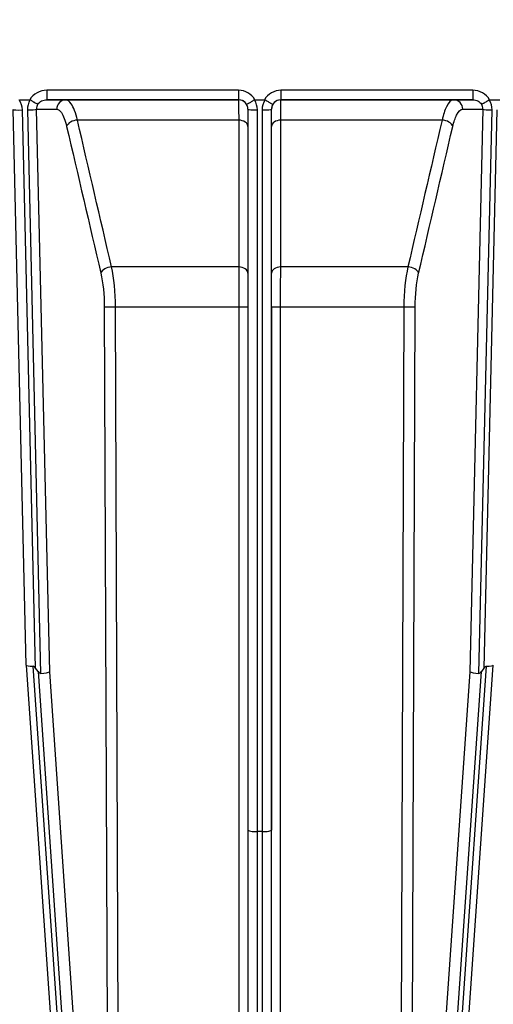
# Model space of a CAD drawing. Units: millimetres. Extents: x 222 to 2986, y 28 to 3891.
# Drawn here: x 799 to 850, y 1513 to 1618 of the extents above; entities that cross this region are included whole.
import ezdxf

# ---------------------------------------------------------------- set-up
doc = ezdxf.new("R2010")
doc.units = ezdxf.units.MM
doc.header["$LTSCALE"] = 14.285714
doc.layers.add('Dimensions(Hillmar_metric)', color=7, linetype='Continuous', lineweight=13)
doc.layers.add('Visible Edges(Hillmar_metric)', color=7, linetype='Continuous', lineweight=25)
doc.layers.add('Visible Tangent Edges(Hillmar_Metric)', color=7, linetype='Continuous', lineweight=25, true_color=0xc0c0c0)
doc.styles.add('Hillmar_metric_Dimensions', font='arial.ttf')
doc.dimstyles.new('DEFAULT-ISO-Method 1b-Hillmar_metric', dxfattribs={"dimscale": 14.285714, "dimtxt": 2, "dimasz": 2.5, "dimexe": 1, "dimexo": 1, "dimgap": 0.25, "dimtad": 1, "dimtih": 1, "dimtoh": 1, "dimrnd": 1e-08, "dimdsep": 46, "dimtxsty": 'Hillmar_metric_Dimensions', "dimcen": 0.09, "dimdle": 8, "dimclrd": 7, "dimclre": 7, "dimclrt": 7, "dimazin": 2, "dimtfac": 0.75, "dimtmove": 0, "dimatfit": 3, "dimfxl": 1, "dimtolj": 1, "dimlwd": 9, "dimlwe": 9, "dimarcsym": 0})

# ---------------------------------------------------------------- blocks, each defined once
blk = doc.blocks.new('*D28')
at = {"layer": 'Defpoints', "color": 0, "linetype": 'Continuous', "transparency": 16777216}
for p in [(647.1, 1690.63), (1110.45, 1364.76), (1110.45, 1311)]:
    blk.add_point(p, dxfattribs=at)
at = {"layer": 'Dimensions(Hillmar_metric)', "color": 7, "linetype": 'Continuous', "lineweight": 9, "transparency": 16777216}
for p, q in [((647.1, 1676.34), (647.1, 1296.72)), ((1110.45, 1350.47), (1110.45, 1296.72)), ((682.82, 1311), (1074.74, 1311))]:
    blk.add_line(p, q, dxfattribs=at)
at = {"layer": 'Dimensions(Hillmar_metric)', "color": 7, "linetype": 'Continuous', "transparency": 16777216}
for points in [[(682.82, 1316.96), (682.82, 1305.05), (647.1, 1311)], [(1074.74, 1316.96), (1074.74, 1305.05), (1110.45, 1311)]]:
    blk.add_solid(points, dxfattribs=at)
at = {"layer": 'Dimensions(Hillmar_metric)', "color": 7, "linetype": 'Continuous', "lineweight": 13, "transparency": 16777216, "insert": (878.78, 1329.17), "char_height": 28.571, "attachment_point": 5, "style": 'Hillmar_metric_Dimensions'}
blk.add_mtext('\\A1;463', dxfattribs=at)
blk = doc.blocks.new('*D29')
at = {"layer": 'Defpoints', "color": 0, "linetype": 'Continuous', "transparency": 16777216}
for p in [(1110.45, 2129.28), (370.45, 1949.28), (1110.45, 1364.76)]:
    blk.add_point(p, dxfattribs=at)
at = {"layer": 'Dimensions(Hillmar_metric)', "color": 7, "linetype": 'Continuous', "lineweight": 9, "transparency": 16777216}
for p, q in [((370.45, 1963.56), (370.45, 2143.56)), ((1110.45, 1379.04), (1110.45, 2143.56)), ((406.17, 2129.28), (1074.74, 2129.28))]:
    blk.add_line(p, q, dxfattribs=at)
at = {"layer": 'Dimensions(Hillmar_metric)', "color": 7, "linetype": 'Continuous', "transparency": 16777216}
for points in [[(406.17, 2135.23), (406.17, 2123.32), (370.45, 2129.28)], [(1074.74, 2135.23), (1074.74, 2123.32), (1110.45, 2129.28)]]:
    blk.add_solid(points, dxfattribs=at)
at = {"layer": 'Dimensions(Hillmar_metric)', "color": 7, "linetype": 'Continuous', "lineweight": 13, "transparency": 16777216, "insert": (740.45, 2151.64), "char_height": 28.5714, "attachment_point": 5, "style": 'Hillmar_metric_Dimensions'}
blk.add_mtext('\\A1;\\fArial|b0|i0;\\H28.6657;740 (MANUAL RELEASE)', dxfattribs=at)

msp = doc.modelspace()

# ---------------------------------------------------------------- linework, layer by layer
at = {"layer": 'Visible Edges(Hillmar_metric)'}
for p, q in [((799.4699, 1609.3858), (800.5423, 1609.3858)), ((803.7315, 1609.1324), (803.7299, 1609.1324)), ((804.8053, 1609.1324), (804.8044, 1609.1324)), ((824.4074, 1609.3858), (825.4433, 1609.3858)), ((845.0462, 1609.1324), (845.0454, 1609.1324)), ((846.1208, 1609.1324), (846.1192, 1609.1324)), ((849.3084, 1609.3858), (850.3808, 1609.3858)), ((800.1528, 1549.4527), (798.772, 1608.3609)), ((823.6754, 1608.3843), (823.6754, 1531.9704)), ((800.1529, 1549.4514), (804.5905, 1485.4409)), ((801.4178, 1548.7666), (801.1586, 1549.1324)), ((845.2603, 1485.4409), (849.6979, 1549.4514)), ((848.6921, 1549.1324), (848.4329, 1548.7666)), ((823.6754, 1531.9704), (823.6754, 1485.5136)), ((825.1754, 1531.7974), (824.6754, 1531.7974))]:
    msp.add_line(p, q, dxfattribs=at)
msp.add_arc((822.6754, 1608.3775), 1, 0, 0.018092, dxfattribs=at)
for centre, major_axis, ratio, start_param, end_param in [((799.2431, 1607.1879), (-1.3454, -2.1859), 0.17049107, 3.14113431, 3.24617184), ((850.1761, 1607.9089), (0.9143, -1.4647), 0.2075626, 3.01274832, 3.14086972), ((822.6754, 1608.3843), (-0.0002, 1.0002), 0.99976386, 4.71223173, 4.71254749), ((801.152, 1549.4983), (-0.9992, -0.0463), 0.16838611, 6.2793303, 7.58733558), ((801.2888, 1543.661), (-0.4042, 5.6624), 0.16973666, 6.01035173, 6.27113163), ((848.5619, 1543.661), (0.4042, 5.6624), 0.1697367, 0.01205364, 0.27283354), ((848.6987, 1549.4983), (-0.9992, 0.0463), 0.16838615, 1.83744151, 3.14544765), ((801.281, 1554.6039), (0.412, -6.0293), 0.16546731, 6.01861619, 6.27939609), ((801.6873, 1548.7429), (-0.9992, -0.0463), 0.16838611, 1.56493017, 2.8749466), ((848.1634, 1548.7429), (-0.9992, 0.0463), 0.16838615, 0.26664518, 1.57666161), ((848.5697, 1554.6039), (-0.412, -6.0293), 0.16546731, 0.00378921, 0.26456911), ((824.6754, 1531.9704), (-1, 0), 0.17297168, 6.28318487, 7.8539812), ((825.1754, 1531.9704), (-1, 0), 0.17297168, 1.57079589, 3.14159222)]:
    msp.add_ellipse(centre, major_axis=major_axis, ratio=ratio, start_param=start_param, end_param=end_param, dxfattribs=at)
for points, knots in [([(800.5887, 1609.3737), (800.6993, 1609.3052), (800.8084, 1609.2387), (800.9465, 1609.156), (800.982, 1609.1349), (801.0754, 1609.0798), (801.13, 1609.0481), (801.2295, 1608.9915), (801.2735, 1608.9672), (801.3465, 1608.9283), (801.3748, 1608.9143), (801.3931, 1608.9066)], [0, 0, 0, 0, 0.03903896, 0.03903896, 0.053230731, 0.053230731, 0.07810758, 0.07810758, 0.103985033, 0.103985033, 0.130562342, 0.130562342, 0.130562342, 0.130562342]), ([(823.5284, 1608.9063), (823.5307, 1608.9026), (823.5517, 1608.9105), (823.5894, 1608.9289), (823.6207, 1608.9441), (823.6634, 1608.9665), (823.7164, 1608.9957), (823.7329, 1609.0047), (823.7503, 1609.0144), (823.7687, 1609.0248), (823.8463, 1609.0683), (823.9385, 1609.1215), (824.04, 1609.1813), (824.1415, 1609.241), (824.2506, 1609.3063), (824.3617, 1609.374)], [-0.153021204, -0.153021204, -0.153021204, -0.153021204, -0.117157212, -0.117157212, -0.117157212, -0.087332571, -0.087332571, -0.087332571, -0.078079994, -0.078079994, -0.078079994, -0.039041476, -0.039041476, -0.039041476, 0, 0, 0, 0]), ([(824.3617, 1609.374), (824.3672, 1609.3774), (824.3738, 1609.3802), (824.3882, 1609.3845), (824.3986, 1609.3858), (824.4074, 1609.3858)], [1.13841407071, 1.13841407071, 1.13841407071, 1.13841407071, 1.14027008857, 1.14027008857, 1.14290304111, 1.14290304111, 1.14290304111, 1.14290304111]), ([(825.4433, 1609.3858), (825.4521, 1609.3858), (825.4625, 1609.3845), (825.4769, 1609.3802), (825.4835, 1609.3774), (825.489, 1609.374)], [0.51142213635, 0.51142213635, 0.51142213635, 0.51142213635, 0.5140550889, 0.5140550889, 0.51591110675, 0.51591110675, 0.51591110675, 0.51591110675]), ([(825.489, 1609.374), (825.6001, 1609.3063), (825.7092, 1609.241), (825.8107, 1609.1813), (825.9122, 1609.1215), (826.0044, 1609.0683), (826.082, 1609.0248), (826.1004, 1609.0144), (826.1178, 1609.0047), (826.1343, 1608.9957), (826.1873, 1608.9665), (826.23, 1608.9441), (826.2613, 1608.9289), (826.299, 1608.9105), (826.32, 1608.9026), (826.3223, 1608.9063)], [-0.152314375, -0.152314375, -0.152314375, -0.152314375, -0.113272027, -0.113272027, -0.113272027, -0.074232636, -0.074232636, -0.074232636, -0.064979852, -0.064979852, -0.064979852, -0.035154544, -0.035154544, -0.035154544, 0.000710249, 0.000710249, 0.000710249, 0.000710249]), ([(848.4576, 1608.9066), (848.4759, 1608.9143), (848.5041, 1608.9283), (848.5411, 1608.9479), (848.577, 1608.967), (848.6208, 1608.9913), (848.6716, 1609.0202), (848.6825, 1609.0264), (848.6937, 1609.0328), (848.7051, 1609.0394), (848.72, 1609.0479), (848.7353, 1609.0567), (848.7511, 1609.0659), (848.809, 1609.0995), (848.873, 1609.1373), (848.9414, 1609.1782), (849.0427, 1609.2389), (849.1515, 1609.3053), (849.262, 1609.3737)], [-0.000624348, -0.000624348, -0.000624348, -0.000624348, 0.025953415, 0.025953415, 0.025953415, 0.051832072, 0.051832072, 0.051832072, 0.057385494, 0.057385494, 0.057385494, 0.064560157, 0.064560157, 0.064560157, 0.090901926, 0.090901926, 0.090901926, 0.129942119, 0.129942119, 0.129942119, 0.129942119])]:
    msp.add_open_spline(points, degree=3, knots=knots, dxfattribs=at)
at = {"layer": 'Visible Tangent Edges(Hillmar_Metric)'}
for p, q in [((822.6754, 1610.3858), (802.3354, 1610.3858)), ((847.5153, 1610.3858), (827.1754, 1610.3858)), ((802.3354, 1609.3844), (822.6754, 1609.3844)), ((804.3595, 1609.3742), (802.3354, 1609.3844)), ((803.7315, 1609.1324), (803.7299, 1609.1324)), ((803.738, 1609.1395), (803.7397, 1609.1395)), ((804.8053, 1609.1324), (804.8044, 1609.1324)), ((805.1426, 1608.5986), (805.1426, 1608.5978)), ((822.6754, 1609.3844), (822.6754, 1609.3775)), ((827.1754, 1609.3844), (847.5153, 1609.3844)), ((827.1754, 1609.3775), (827.1754, 1609.3844)), ((845.0462, 1609.1324), (845.0454, 1609.1324)), ((847.5153, 1609.3844), (845.4912, 1609.3742)), ((846.111, 1609.1395), (846.1127, 1609.1395)), ((846.1208, 1609.1324), (846.1192, 1609.1324)), ((801.1586, 1549.1324), (799.7717, 1608.2985)), ((800.2894, 1608.2985), (801.6893, 1548.5744)), ((802.6533, 1548.7433), (801.2553, 1608.3847)), ((801.2553, 1608.3847), (803.3936, 1608.3739)), ((824.6754, 1531.7974), (824.6754, 1608.2985)), ((825.1754, 1608.2985), (825.1754, 1531.7974)), ((826.1439, 1608.3631), (826.1439, 1608.363)), ((826.1754, 1608.3843), (826.1754, 1608.3775)), ((826.1754, 1531.9704), (826.1754, 1608.384)), ((846.4572, 1608.3739), (848.5954, 1608.3847)), ((848.5954, 1608.3847), (847.1974, 1548.7433)), ((848.1614, 1548.5744), (849.5613, 1608.2985)), ((850.079, 1608.2985), (848.6921, 1549.1324)), ((808.4431, 1587.3922), (808.7963, 1495.4676)), ((809.9885, 1495.4815), (809.6359, 1587.4061)), ((822.7083, 1587.4084), (822.7089, 1495.4837)), ((826.1754, 1587.3949), (826.1754, 1531.9704)), ((827.1418, 1495.4837), (827.1425, 1587.4084)), ((840.2148, 1587.4061), (839.8623, 1495.4815)), ((841.0544, 1495.4676), (841.4076, 1587.3922)), ((805.3381, 1485.2526), (800.8962, 1549.3238)), ((848.9545, 1549.3238), (844.5127, 1485.2526)), ((801.4178, 1548.7666), (805.821, 1485.2527)), ((807.0369, 1485.5106), (802.6533, 1548.7433)), ((847.1974, 1548.7433), (842.8138, 1485.5106)), ((844.0297, 1485.2527), (848.4329, 1548.7666)), ((824.6754, 1485.2561), (824.6754, 1531.7974)), ((825.1754, 1531.7974), (825.1754, 1485.2561)), ((826.1754, 1485.5136), (826.1754, 1531.9704))]:
    msp.add_line(p, q, dxfattribs=at)
for centre, radius, start, end in [((822.6754, 1608.3858), 2, 29.999977, 89.999966), ((822.6754, 1608.3844), 1, 31.455093, 90), ((822.6754, 1608.3775), 1, 0.018092, 90), ((827.1754, 1608.3775), 1, 90, 180), ((827.1754, 1608.3844), 1, 90.000034, 148.544907)]:
    msp.add_arc(centre, radius, start, end, dxfattribs=at)
for centre, major_axis, ratio, start_param, end_param in [((802.3354, 1610.3844), (0, -1), 0.00001, 4.71103385, 6.28287734), ((822.6754, 1610.3844), (0, -1), 0.00001, 4.71068393, 6.28113036), ((827.1754, 1608.3858), (-2, 0), 0.99999908, 4.71238898, 5.75958653), ((827.1754, 1610.3844), (0, -1), 0.00001, 4.71103385, 6.28263546), ((847.5153, 1610.3844), (0, -1), 0.00001, 4.71076324, 6.28128884), ((797.7012, 1608.2985), (1.992, -0.5907), 0.95932472, 0.2997945, 0.86690529), ((802.3599, 1608.2985), (-1.992, 0.5907), 0.95932472, 6.01548292, 6.58297981), ((802.3599, 1608.3843), (-1.0875, 0.2221), 0.89677273, 5.95772372, 6.5066997), ((804.3595, 1608.3742), (0.0051, 1), 0.96592483, 0.00523579, 1.57603211), ((824.9254, 1609.2584), (-87.8863, 0), 0.00135513, 4.73799345, 4.94858475), ((824.9257, 1609.256), (87.8876, -0.0005), 0.00132866, 4.48128814, 4.4812991), ((822.6754, 1608.3843), (-0.0002, 1.0002), 0.99976386, 4.71254749, 5.26122708), ((822.6754, 1608.2985), (-0.0003, 2.0002), 0.99988237, 4.71223234, 5.27989718), ((827.1754, 1608.2985), (-0.0003, 2.0002), 0.99988237, 1.00297484, 1.57063969), ((827.1754, 1608.3843), (-0.0002, 1.0002), 0.99976386, 1.02164373, 1.57063908), ((824.9254, 1609.2584), (-87.8863, 0), 0.00135513, 4.47619406, 4.68678536), ((824.9257, 1609.2554), (87.8848, 0.0007), 0.00132174, 4.94347802, 4.94348754), ((845.4912, 1608.3742), (-0.0051, 1), 0.96592505, 4.70715318, 6.2779495), ((847.4908, 1608.3843), (1.0875, 0.2221), 0.89677295, 6.05967114, 6.60864962), ((847.4908, 1608.2985), (1.992, 0.5907), 0.95932476, 5.98339155, 6.55088732), ((799.7717, 1608.3843), (-0.9997, -0.0234), 0.08578229, 0, 1.56878518), ((800.2894, 1608.3843), (0.9997, 0.0234), 0.08578229, 4.71037784, 6.02039426), ((824.6754, 1608.3843), (-1, 0), 0.08580568, 6.28318488, 7.8539812), ((825.1754, 1608.3843), (1, 0), 0.08580568, 4.71238855, 6.28318488), ((849.5613, 1608.3843), (-0.9997, 0.0234), 0.08578231, 0.26279018, 1.57280661), ((805.4173, 1606.5509), (-0.9739, -0.227), 0.64576358, 4.38650956, 5.93735935), ((824.9254, 1607.1099), (83.0578, 0), 0.00135513, 1.59764942, 1.80574348), ((822.6754, 1606.5539), (1, 0), 0.66857923, 6.28318473, 7.83403452), ((827.1754, 1606.5539), (-1, 0), 0.66857923, 4.73233495, 6.28318473), ((824.9254, 1607.1099), (83.0578, 0), 0.00135513, 1.33585003, 1.54394409), ((844.4334, 1606.5509), (0.9739, -0.227), 0.64576373, 0.34582487, 1.89667465), ((809.043, 1590.9948), (-0.9739, -0.227), 0.64582048, 4.39048909, 5.93733664), ((824.9254, 1591.5722), (-69.0553, 0), 0.00135513, 4.74463078, 4.94194742), ((822.6754, 1590.9972), (1, 0), 0.66863814, 6.28318473, 7.83003228), ((827.1754, 1590.9972), (-1, 0), 0.66863814, 4.73633719, 6.28318473), ((824.9254, 1591.5722), (-69.0553, 0), 0.00135513, 4.48283139, 4.68014803), ((840.8077, 1590.9948), (0.9739, -0.227), 0.64582062, 0.34584758, 1.89269512), ((809.4091, 1587.3926), (-1, -0.0038), 0.01298203, 4.48347134, 6.02136316), ((824.9254, 1587.3171), (67.3846, 0), 0.00135513, 1.60370488, 1.79968801), ((822.6754, 1587.3949), (1, 0), 0.01348779, 6.28318488, 7.8210767), ((827.1754, 1587.3949), (-1, 0), 0.01348779, 4.74529306, 6.28318488), ((824.9254, 1587.3171), (67.3846, 0), 0.00135513, 1.3419055, 1.53788862), ((840.4417, 1587.3926), (1, -0.0038), 0.01298204, 0.2618213, 1.79971312)]:
    msp.add_ellipse(centre, major_axis=major_axis, ratio=ratio, start_param=start_param, end_param=end_param, dxfattribs=at)
for points, knots in [([(802.3354, 1610.3858), (801.9788, 1610.3858), (801.2638, 1610.2046), (800.7258, 1609.6928), (800.5423, 1609.3858)], [-0.423005709, -0.423005709, -0.423005709, -0.423005709, -0.316013157, -0.209020607, -0.209020607, -0.209020607, -0.209020607]), ([(801.3931, 1608.9066), (801.4905, 1609.0504), (801.7728, 1609.2962), (802.1452, 1609.3845), (802.3354, 1609.3844)], [0.214128153, 0.214128153, 0.214128153, 0.214128153, 0.316013157, 0.423005709, 0.423005709, 0.423005709, 0.423005709]), ([(805.5902, 1607.2193), (805.4142, 1607.9873), (805.0233, 1609.0384), (804.557, 1609.3732), (804.3595, 1609.3742)], [0, 0, 0, 0, 0.262164749, 0.45878831, 0.45878831, 0.45878831, 0.45878831]), ([(822.6754, 1609.3775), (822.6794, 1609.3761), (822.6868, 1608.9365), (822.6931, 1607.7984), (822.6953, 1607.2224)], [0, 0, 0, 0, 0.262165373, 0.458789402, 0.458789402, 0.458789402, 0.458789402]), ([(827.1554, 1607.2224), (827.1584, 1607.9904), (827.1649, 1609.0415), (827.1723, 1609.3764), (827.1754, 1609.3775)], [0, 0, 0, 0, 0.262164748, 0.458788309, 0.458788309, 0.458788309, 0.458788309]), ([(845.4912, 1609.3742), (845.2279, 1609.3729), (844.7674, 1608.9333), (844.3925, 1607.7953), (844.2605, 1607.2193)], [0, 0, 0, 0, 0.262165206, 0.458789111, 0.458789111, 0.458789111, 0.458789111]), ([(847.5153, 1609.3844), (847.7049, 1609.3845), (848.0791, 1609.2954), (848.3601, 1609.0507), (848.4576, 1608.9066)], [-0.422215072, -0.422215072, -0.422215072, -0.422215072, -0.31558122, -0.214026253, -0.214026253, -0.214026253, -0.214026253]), ([(803.3936, 1608.3739), (803.5632, 1608.373), (803.9639, 1608.0897), (804.2999, 1607.2003), (804.4514, 1606.5505)], [-0.45878831, -0.45878831, -0.45878831, -0.45878831, -0.262164749, 0, 0, 0, 0]), ([(845.3993, 1606.5505), (845.5129, 1607.0379), (845.8353, 1608.0008), (846.231, 1608.3727), (846.4572, 1608.3739)], [-0.458789111, -0.458789111, -0.458789111, -0.458789111, -0.262165206, 0, 0, 0, 0])]:
    msp.add_open_spline(points, degree=3, knots=knots, dxfattribs=at)
for points in [[(849.3084, 1609.3858), (849.1244, 1609.6937), (848.5893, 1610.2031), (847.8707, 1610.3858), (847.5153, 1610.3858)], [(800.9368, 1608.334), (800.9368, 1608.334), (800.9368, 1608.334), (800.9368, 1608.334)], [(848.9138, 1608.334), (848.9138, 1608.334), (848.9138, 1608.334), (848.9138, 1608.334)], [(804.4514, 1606.5505), (805.6599, 1601.365), (806.8684, 1596.1796), (808.0771, 1590.9945)], [(809.212, 1591.6633), (808.005, 1596.8484), (806.7977, 1602.0338), (805.5902, 1607.2193)], [(822.6953, 1607.2224), (822.6964, 1602.0367), (822.6977, 1596.8511), (822.6993, 1591.6657)], [(827.1514, 1591.6657), (827.153, 1596.8511), (827.1543, 1602.0367), (827.1554, 1607.2224)], [(844.2605, 1607.2193), (843.0531, 1602.0338), (841.8458, 1596.8484), (840.6387, 1591.6633)], [(841.7737, 1590.9945), (842.9823, 1596.1796), (844.1908, 1601.365), (845.3993, 1606.5505)], [(808.0771, 1590.9945), (808.3042, 1590.02), (808.4381, 1588.7026), (808.4431, 1587.3922)], [(809.6359, 1587.4061), (809.6301, 1588.9548), (809.4751, 1590.5117), (809.212, 1591.6633)], [(822.6993, 1591.6657), (822.7048, 1590.514), (822.7081, 1588.9571), (822.7083, 1587.4084)], [(827.1425, 1587.4084), (827.1426, 1588.9571), (827.146, 1590.514), (827.1514, 1591.6657)], [(840.6387, 1591.6633), (840.3756, 1590.5117), (840.2206, 1588.9548), (840.2148, 1587.4061)], [(841.4076, 1587.3922), (841.4126, 1588.7026), (841.5465, 1590.02), (841.7737, 1590.9945)]]:
    msp.add_open_spline(points, degree=3, dxfattribs=at)

# ---------------------------------------------------------------- dimensions: what is measured, and where the dimension line sits
at = {"layer": 'Dimensions(Hillmar_metric)', "color": 7, "linetype": 'Continuous', "lineweight": 13}
dim = msp.add_linear_dim(base=(1110.4536, 2129.2755), p1=(370.4536, 1949.2755), p2=(1110.4536, 1364.7586), angle=180, text='\\fArial|b0|i0;\\H28.6657;<> (MANUAL RELEASE)', dimstyle='DEFAULT-ISO-Method 1b-Hillmar_metric', override={"dimgap": 0.25, "dimtih": 0, "dimtoh": 0, "dimdec": 2, "dimtol": 0, "dimlim": 0, "dimtp": 0, "dimtm": 0, "dimtdec": 2, "dimtofl": 0, "dimatfit": 1}, dxfattribs=at)
dim.commit()
dim.dimension.update_dxf_attribs({"geometry": '*D29', "text_midpoint": (740.4536, 2129.2755), "dimtype": 160})
dim = msp.add_linear_dim(base=(1110.4536, 1311.0033), p1=(647.1024, 1690.6261), p2=(1110.4536, 1364.7586), angle=180, dimstyle='DEFAULT-ISO-Method 1b-Hillmar_metric', override={"dimgap": 0.25, "dimtih": 0, "dimtoh": 0, "dimdec": 0, "dimtol": 0, "dimlim": 0, "dimtp": 0, "dimtm": 0, "dimtdec": 2, "dimtofl": 0, "dimatfit": 1}, dxfattribs=at)
dim.commit()
dim.dimension.update_dxf_attribs({"geometry": '*D28', "text_midpoint": (878.778, 1311.0033), "dimtype": 160})

doc.saveas('drawing.dxf')
